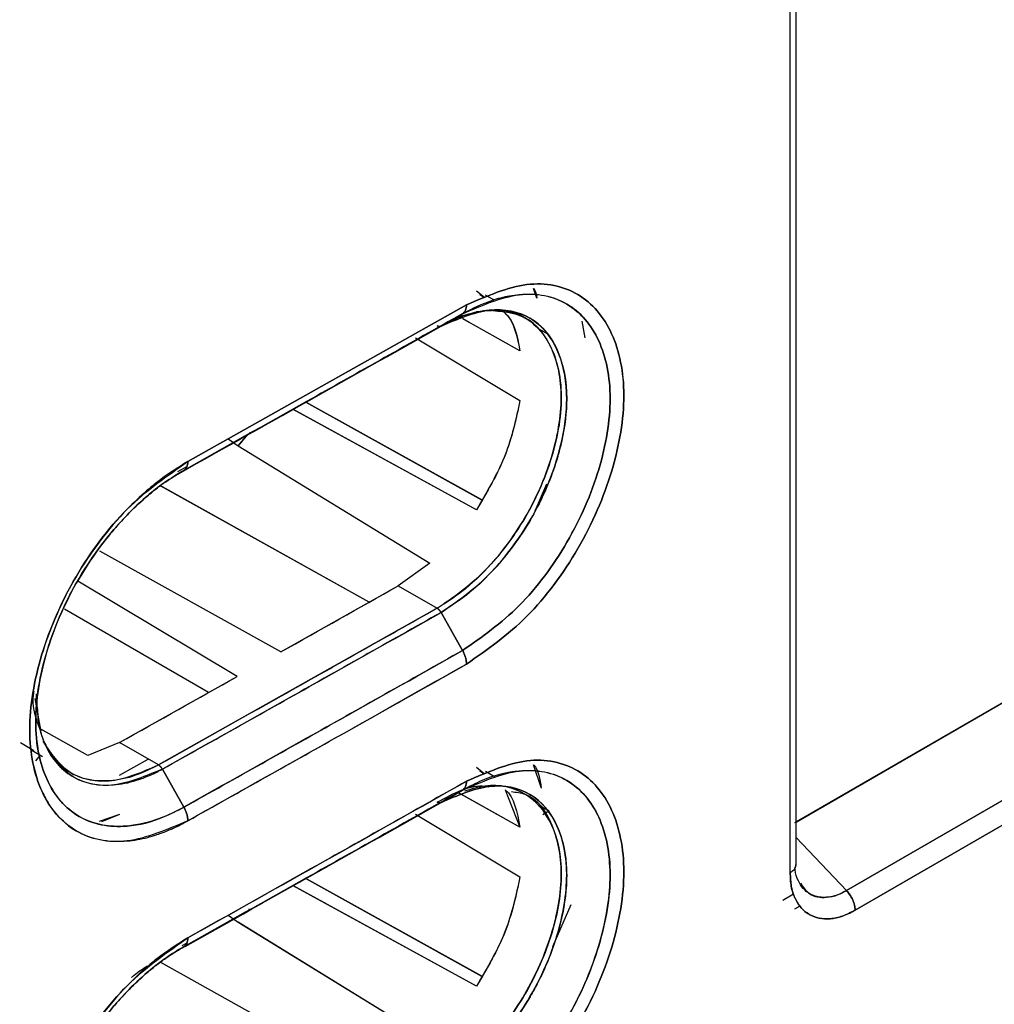
# Model space of a CAD drawing. Units: millimetres. Extents: x -3720 to -3146, y -6241 to -5861.
# Drawn here: x -3623 to -3622, y -6182 to -6181 of the extents above; entities that cross this region are included whole.
import ezdxf

# ---------------------------------------------------------------- set-up
doc = ezdxf.new("R2010")
doc.units = ezdxf.units.MM

msp = doc.modelspace()

# ---------------------------------------------------------------- linework, layer by layer
at = {"color": 7, "linetype": 'Continuous', "lineweight": 25}
for p, q in [((-3622.66332, -6182.29565), (-3622.66332, -6181.11987)), ((-3622.66929, -6182.30354), (-3622.66929, -6181.12847)), ((-3621.3717, -6181.50644), (-3622.66488, -6182.25262)), ((-3621.37231, -6181.50609), (-3622.66332, -6182.25137)), ((-3622.66332, -6182.25171), (-3621.37231, -6181.50609)), ((-3621.3717, -6181.50644), (-3622.66332, -6182.25164)), ((-3621.42888, -6181.53876), (-3622.66332, -6182.25138)), ((-3622.61147, -6182.32208), (-3621.30943, -6181.57043)), ((-3621.30943, -6181.57043), (-3622.61147, -6182.32208)), ((-3621.3008, -6181.59087), (-3622.6025, -6182.34233)), ((-3622.6025, -6182.34233), (-3621.3008, -6181.59087)), ((-3622.99206, -6181.70543), (-3622.98387, -6181.71183)), ((-3622.9884, -6181.70926), (-3622.98362, -6181.71203)), ((-3622.98362, -6181.71203), (-3622.9884, -6181.70926)), ((-3622.97393, -6181.71483), (-3622.98257, -6181.70984)), ((-3622.9301, -6181.71293), (-3622.93343, -6181.70297)), ((-3623.2889, -6181.88087), (-3623.00221, -6181.7197)), ((-3623.00221, -6181.7197), (-3623.2889, -6181.88087)), ((-3623.02851, -6181.74165), (-3623.0063, -6181.72883)), ((-3623.0063, -6181.72883), (-3623.02851, -6181.74166)), ((-3622.99059, -6181.72683), (-3623.01025, -6181.73191)), ((-3622.94028, -6181.73425), (-3622.95159, -6181.72772)), ((-3623.00946, -6181.73235), (-3623.00438, -6181.73039)), ((-3623.00749, -6181.73346), (-3623.00911, -6181.73255)), ((-3623.00842, -6181.73293), (-3623.0091, -6181.73254)), ((-3622.94734, -6181.76717), (-3623.00609, -6181.73424)), ((-3622.99957, -6181.73788), (-3623.00607, -6181.73424)), ((-3622.88376, -6181.73658), (-3622.88044, -6181.75376)), ((-3622.88371, -6181.73664), (-3622.88043, -6181.75376)), ((-3623.0285, -6181.74167), (-3623.0286, -6181.74171)), ((-3622.92737, -6181.74466), (-3622.91759, -6181.75033)), ((-3622.91759, -6181.75033), (-3622.92737, -6181.74466)), ((-3623.05471, -6181.75376), (-3622.94736, -6181.81827)), ((-3623.16772, -6181.8197), (-3623.16775, -6181.81968)), ((-3623.16775, -6181.81968), (-3623.16772, -6181.8197)), ((-3622.98666, -6181.92028), (-3623.16743, -6181.81986)), ((-3623.16743, -6181.81986), (-3622.98669, -6181.92026)), ((-3622.99205, -6181.93053), (-3623.18103, -6181.82714)), ((-3623.18101, -6181.82715), (-3623.18103, -6181.82714)), ((-3622.99205, -6181.93052), (-3623.18069, -6181.82733)), ((-3623.22487, -6181.85213), (-3623.22599, -6181.85143)), ((-3623.22599, -6181.85143), (-3623.22487, -6181.85213)), ((-3623.24761, -6181.85765), (-3623.23728, -6181.86467)), ((-3623.2476, -6181.85765), (-3623.23728, -6181.86467)), ((-3623.22755, -6181.85325), (-3623.23728, -6181.86467)), ((-3623.23728, -6181.86467), (-3623.22756, -6181.85326)), ((-3623.23728, -6181.86467), (-3623.04016, -6181.98558)), ((-3623.23728, -6181.86467), (-3623.04016, -6181.98558)), ((-3623.293, -6181.89), (-3623.30118, -6181.89472)), ((-3623.30118, -6181.89472), (-3623.293, -6181.89)), ((-3623.28978, -6181.88588), (-3623.29957, -6181.89139)), ((-3623.10245, -6182.02557), (-3623.31655, -6181.90629)), ((-3623.10245, -6182.02557), (-3623.31516, -6181.90706)), ((-3622.91994, -6181.90402), (-3622.93209, -6181.93179)), ((-3622.99204, -6181.93052), (-3622.99205, -6181.93052)), ((-3622.99205, -6181.93052), (-3622.99204, -6181.93052)), ((-3623.19334, -6182.07675), (-3623.3795, -6181.97297)), ((-3623.04016, -6181.98558), (-3623.07252, -6182.00871)), ((-3623.04016, -6181.98558), (-3623.07252, -6182.00871)), ((-3623.23806, -6182.10189), (-3623.40213, -6182.00381)), ((-3623.19334, -6182.07675), (-3623.07252, -6182.00871)), ((-3623.07252, -6182.00871), (-3623.03244, -6182.03185)), ((-3623.07252, -6182.00871), (-3623.03244, -6182.03185)), ((-3623.26756, -6182.11844), (-3623.41595, -6182.03278)), ((-3623.03244, -6182.03185), (-3623.31905, -6182.19297)), ((-3623.0063, -6182.07522), (-3623.02851, -6182.03611)), ((-3623.02851, -6182.03611), (-3623.0063, -6182.07522)), ((-3623.35912, -6182.16982), (-3623.23806, -6182.10189)), ((-3623.44634, -6182.12461), (-3623.44051, -6182.15675)), ((-3623.44505, -6182.11964), (-3623.44543, -6182.14585)), ((-3623.39179, -6182.18317), (-3623.44024, -6182.15612)), ((-3623.4611, -6182.16995), (-3623.44733, -6182.17795)), ((-3623.35912, -6182.16982), (-3623.39181, -6182.18329)), ((-3623.35912, -6182.16982), (-3623.39179, -6182.18317)), ((-3623.31905, -6182.19297), (-3623.35912, -6182.16982)), ((-3623.31905, -6182.19297), (-3623.35912, -6182.16982)), ((-3623.44939, -6182.17788), (-3623.43842, -6182.18422)), ((-3623.44519, -6182.18871), (-3623.44044, -6182.18305)), ((-3623.35912, -6182.20343), (-3623.32961, -6182.18687)), ((-3622.99204, -6182.19532), (-3622.98396, -6182.20168)), ((-3622.92561, -6182.21628), (-3622.93343, -6182.19289)), ((-3623.40972, -6182.20078), (-3623.40653, -6182.20263)), ((-3623.31513, -6182.19724), (-3623.29298, -6182.23638)), ((-3623.29298, -6182.23638), (-3623.31513, -6182.19724)), ((-3622.98362, -6182.20194), (-3622.98844, -6182.19915)), ((-3622.98844, -6182.19915), (-3622.98362, -6182.20194)), ((-3622.97263, -6182.20549), (-3622.98266, -6182.1997)), ((-3623.02851, -6182.23158), (-3623.00631, -6182.21876)), ((-3623.00631, -6182.21876), (-3623.02851, -6182.23158)), ((-3623.00842, -6182.22286), (-3623.01079, -6182.22154)), ((-3623.00838, -6182.2228), (-3623.01068, -6182.22151)), ((-3622.94734, -6182.2571), (-3623.00814, -6182.22302)), ((-3622.94739, -6182.25698), (-3623.00604, -6182.22411)), ((-3622.96255, -6182.21852), (-3622.94727, -6182.25704)), ((-3622.94037, -6182.22412), (-3622.94223, -6182.22304)), ((-3623.0285, -6182.23159), (-3623.0286, -6182.23163)), ((-3622.91759, -6182.24024), (-3622.92732, -6182.2346)), ((-3622.92732, -6182.2346), (-3622.91759, -6182.24024)), ((-3623.35912, -6182.24405), (-3623.38014, -6182.25105)), ((-3623.35912, -6182.24405), (-3623.37785, -6182.25162)), ((-3623.05468, -6182.24367), (-3622.94735, -6182.30816)), ((-3622.92389, -6182.24381), (-3622.91759, -6182.24024)), ((-3622.66332, -6182.2675), (-3622.61147, -6182.32208)), ((-3622.61147, -6182.32208), (-3622.66332, -6182.2675)), ((-3622.66338, -6182.29641), (-3622.66364, -6182.29701)), ((-3622.66765, -6182.30221), (-3622.6676, -6182.30229)), ((-3622.99205, -6182.42045), (-3623.18103, -6182.31706)), ((-3623.18101, -6182.31708), (-3623.18103, -6182.31707)), ((-3622.99204, -6182.42046), (-3623.1807, -6182.31725)), ((-3623.16774, -6182.30963), (-3623.16777, -6182.30962)), ((-3623.16777, -6182.30962), (-3623.16774, -6182.30963)), ((-3622.98665, -6182.41023), (-3623.16745, -6182.30979)), ((-3623.16744, -6182.3098), (-3622.9867, -6182.4102)), ((-3622.67699, -6182.33192), (-3622.66608, -6182.32562)), ((-3622.89483, -6182.3368), (-3622.91378, -6182.38)), ((-3623.24754, -6182.34758), (-3623.23729, -6182.35455)), ((-3623.24753, -6182.34757), (-3623.23729, -6182.35455)), ((-3623.2261, -6182.34131), (-3623.22489, -6182.34207)), ((-3623.22489, -6182.34207), (-3623.2261, -6182.34131)), ((-3622.6645, -6182.34105), (-3622.65922, -6182.33799)), ((-3623.23732, -6182.35444), (-3623.04009, -6182.47543)), ((-3623.23729, -6182.35455), (-3623.04006, -6182.47552)), ((-3623.29488, -6182.37867), (-3623.28978, -6182.37581)), ((-3623.10245, -6182.51549), (-3623.31661, -6182.39618))]:
    msp.add_line(p, q, dxfattribs=at)
for centre, radius, start, end in [((-3682.71387, -6076.24795), 121.41841, 299.354391, 299.4198242), ((-3682.69933, -6076.23055), 121.53106, 299.2650193, 299.4200652), ((-3682.70045, -6076.27221), 121.39068, 299.2647496, 299.3302699), ((-3682.77064, -6076.22432), 121.67641, 299.2651365, 299.4199996)]:
    msp.add_arc(centre, radius, start, end, dxfattribs=at)
for points, knots in [([(-3630.88632, -6190.42767), (-3630.6857, -6190.33288), (-3630.174, -6190.0911), (-3629.35993, -6189.69619), (-3628.44315, -6189.24371), (-3627.53448, -6188.78564), (-3626.63364, -6188.32232), (-3625.74083, -6187.85372), (-3624.8561, -6187.3799), (-3623.97957, -6186.90092), (-3623.11132, -6186.41681), (-3622.25145, -6185.92762), (-3621.40006, -6185.43341), (-3620.55722, -6184.93423), (-3619.72304, -6184.43011), (-3618.89759, -6183.92112), (-3618.08097, -6183.40731), (-3617.27325, -6182.88872), (-3616.47459, -6182.36538), (-3615.68475, -6181.8375), (-3614.90508, -6181.30452), (-3614.36605, -6180.93147), (-3614.08966, -6180.73482), (-3614.06709, -6180.71876)], [0, 0, 0, 0, 0.0326484, 0.0832738, 0.1339057, 0.184544, 0.2351883, 0.2858386, 0.3364946, 0.3871563, 0.4378233, 0.4884957, 0.5391733, 0.5898559, 0.6405436, 0.6912361, 0.7419334, 0.7926355, 0.8433423, 0.8940538, 0.9447699, 0.9954906, 1, 1, 1, 1]), ([(-3623.4619, -6181.32443), (-3623.4842, -6181.33955), (-3623.52873, -6181.36975), (-3623.58724, -6181.44227), (-3623.63227, -6181.52561), (-3623.64469, -6181.58145), (-3623.6509, -6181.60936)], [0, 0, 0, 0, 0.2504696, 0.4999478, 0.7499642, 1, 1, 1, 1]), ([(-3623.45382, -6181.33901), (-3623.47512, -6181.35338), (-3623.51772, -6181.38211), (-3623.5736, -6181.45148), (-3623.61671, -6181.53108), (-3623.62859, -6181.58441), (-3623.63453, -6181.61108)], [0, 0, 0, 0, 0.2499994, 0.5000215, 0.7500055, 1, 1, 1, 1]), ([(-3623.63453, -6181.61108), (-3623.63453, -6181.61108), (-3623.63453, -6181.61108), (-3623.63452, -6181.61108), (-3623.63452, -6181.61107), (-3623.63452, -6181.61105), (-3623.63451, -6181.61096), (-3623.63446, -6181.61061), (-3623.63424, -6181.60919), (-3623.6304, -6181.58458), (-3623.61765, -6181.53849), (-3623.59023, -6181.48173), (-3623.55698, -6181.43058), (-3623.51338, -6181.37897), (-3623.47466, -6181.35299), (-3623.45382, -6181.33901)], [0, 0, 0, 0, 0.0000014, 0.0000045, 0.0000157, 0.0000585, 0.0002249, 0.0008815, 0.0034895, 0.0138769, 0.2385179, 0.4270945, 0.5457632, 0.7554522, 1, 1, 1, 1]), ([(-3618.73634, -6181.45743), (-3619.09632, -6181.7095), (-3619.81606, -6182.21349), (-3620.91674, -6182.91962), (-3622.03158, -6183.58865), (-3623.16186, -6184.2157), (-3624.30539, -6184.80513), (-3625.07871, -6185.16307), (-3625.46549, -6185.34209)], [0, 0, 0, 0, 0.1667361, 0.3333679, 0.499996, 0.6666236, 0.8332581, 1, 1, 1, 1]), ([(-3623.00221, -6182.08918), (-3622.98097, -6182.07434), (-3622.93862, -6182.04473), (-3622.88461, -6181.97167), (-3622.84923, -6181.89032), (-3622.83608, -6181.81044), (-3622.84929, -6181.74553), (-3622.88473, -6181.7044), (-3622.93867, -6181.69241), (-3622.98098, -6181.71059), (-3623.00221, -6181.7197)], [0, 0, 0, 0, 0.1255337, 0.2503186, 0.3753219, 0.5002867, 0.6251056, 0.7498957, 0.8745402, 1, 1, 1, 1]), ([(-3623.00221, -6181.7197), (-3622.98099, -6181.71059), (-3622.93867, -6181.69241), (-3622.88473, -6181.7044), (-3622.8493, -6181.74553), (-3622.83608, -6181.81044), (-3622.84924, -6181.89032), (-3622.88461, -6181.97168), (-3622.93863, -6182.04474), (-3622.98097, -6182.07434), (-3623.00221, -6182.08918)], [0, 0, 0, 0, 0.1254515, 0.2500923, 0.3748868, 0.4997131, 0.6246855, 0.7496933, 0.8744746, 1, 1, 1, 1]), ([(-3623.0063, -6181.72883), (-3622.98642, -6181.7203), (-3622.94674, -6181.70329), (-3622.8961, -6181.71445), (-3622.86282, -6181.75301), (-3622.85046, -6181.8139), (-3622.86279, -6181.88881), (-3622.89599, -6181.9651), (-3622.94669, -6182.03356), (-3622.98639, -6182.06131), (-3623.0063, -6182.07522)], [0, 0, 0, 0, 0.1253126, 0.2500661, 0.3748692, 0.499689, 0.6246826, 0.7497102, 0.8745358, 1, 1, 1, 1]), ([(-3623.0063, -6182.07522), (-3622.98639, -6182.06131), (-3622.94669, -6182.03355), (-3622.89598, -6181.96511), (-3622.86279, -6181.88879), (-3622.85045, -6181.81391), (-3622.86285, -6181.75305), (-3622.89604, -6181.71413), (-3622.93295, -6181.70719), (-3622.96068, -6181.71099), (-3622.97995, -6181.7157), (-3622.99632, -6181.72385), (-3623.0063, -6181.72883)], [0, 0, 0, 0, 0.12537491, 0.25012277, 0.37505798, 0.49995431, 0.62470621, 0.74943203, 0.87403621, 0.89660232, 0.93694343, 1, 1, 1, 1]), ([(-3622.93343, -6181.70297), (-3622.93333, -6181.70306), (-3622.93109, -6181.70516), (-3622.93049, -6181.70916), (-3622.92992, -6181.71297)], [0, 0, 0, 0, 0.0452896, 1, 1, 1, 1]), ([(-3623.0063, -6181.72883), (-3623.00569, -6181.72839), (-3623.00447, -6181.72752), (-3623.0032, -6181.7254), (-3623.00236, -6181.72281), (-3623.00226, -6181.72073), (-3623.00221, -6181.7197)], [0, 0, 0, 0, 0.2475678, 0.4999948, 0.7524223, 1, 1, 1, 1]), ([(-3623.00221, -6181.7197), (-3623.00226, -6181.72073), (-3623.00236, -6181.72281), (-3623.00321, -6181.72539), (-3623.00423, -6181.72721), (-3623.00514, -6181.72789), (-3623.00544, -6181.72811)], [0, 0, 0, 0, 0.2825491, 0.5706343, 0.8587201, 1, 1, 1, 1]), ([(-3623.0063, -6181.72883), (-3623.05976, -6181.75895), (-3623.15522, -6181.81273), (-3623.2509, -6181.86639), (-3623.293, -6181.89)], [0, 0, 0, 0, 0.56, 1, 1, 1, 1]), ([(-3623.293, -6181.89), (-3623.23942, -6181.85995), (-3623.14375, -6181.80629), (-3623.04829, -6181.75249), (-3623.0063, -6181.72883)], [0, 0, 0, 0, 0.560015, 1, 1, 1, 1]), ([(-3622.99206, -6181.72671), (-3622.98167, -6181.72563), (-3622.96048, -6181.72341), (-3622.93514, -6181.73544), (-3622.91697, -6181.75696), (-3622.90664, -6181.78515), (-3622.90372, -6181.81722), (-3622.9076, -6181.85089), (-3622.91893, -6181.89307), (-3622.94103, -6181.94085), (-3622.97395, -6181.98483), (-3623.00485, -6182.0145), (-3623.02405, -6182.02656), (-3623.03244, -6182.03184)], [0, 0, 0, 0, 0.0930607, 0.1897843, 0.2819768, 0.369373, 0.4515252, 0.5286687, 0.6009925, 0.7300462, 0.8396359, 0.9298694, 1, 1, 1, 1]), ([(-3623.03244, -6182.03185), (-3623.01572, -6182.0202), (-3622.98239, -6181.99696), (-3622.93991, -6181.93998), (-3622.91191, -6181.87622), (-3622.90307, -6181.82343), (-3622.90661, -6181.78694), (-3622.91663, -6181.75637), (-3622.93872, -6181.7286), (-3622.96666, -6181.72662), (-3622.98013, -6181.72567)], [0, 0, 0, 0, 0.1450055, 0.2890357, 0.4314648, 0.577614, 0.6520226, 0.7253786, 0.8676406, 1, 1, 1, 1]), ([(-3623.02851, -6181.74166), (-3623.01156, -6181.73446), (-3622.97776, -6181.7201), (-3622.94116, -6181.72815), (-3622.91954, -6181.74677), (-3622.90421, -6181.77257), (-3622.89686, -6181.81026), (-3622.90146, -6181.84852), (-3622.90652, -6181.86897), (-3622.9083, -6181.87527), (-3622.90967, -6181.87988), (-3622.9167, -6181.90195), (-3622.93504, -6181.94268), (-3622.96747, -6181.98622), (-3622.99951, -6182.01748), (-3623.01851, -6182.02969), (-3623.02851, -6182.03611)], [0, 0, 0, 0, 0.1250886, 0.2494014, 0.3168361, 0.3812017, 0.4996133, 0.5876323, 0.6125601, 0.6201941, 0.6246031, 0.6395429, 0.7493358, 0.8593638, 0.9259312, 1, 1, 1, 1]), ([(-3623.0285, -6182.03611), (-3623.01211, -6182.02482), (-3622.98695, -6182.00749), (-3622.95563, -6181.97081), (-3622.92938, -6181.93127), (-3622.9092, -6181.88398), (-3622.90096, -6181.84567), (-3622.89936, -6181.82518), (-3622.89919, -6181.81637), (-3622.89963, -6181.7952), (-3622.90733, -6181.76135), (-3622.93456, -6181.7292), (-3622.97061, -6181.72257), (-3622.99633, -6181.72795), (-3623.00881, -6181.73232), (-3623.01723, -6181.73575), (-3623.02424, -6181.73943), (-3623.0285, -6181.74167)], [0, 0, 0, 0, 0.12089499, 0.18566119, 0.26036567, 0.37225667, 0.45724647, 0.48558841, 0.50020419, 0.51397965, 0.62520951, 0.74994627, 0.87424123, 0.93693273, 0.94804346, 0.96842115, 1, 1, 1, 1]), ([(-3622.9653, -6181.72602), (-3622.96449, -6181.72662), (-3622.95377, -6181.73449), (-3622.95042, -6181.75147), (-3622.94733, -6181.76716)], [0, 0, 0, 0, 0.07588407, 1, 1, 1, 1]), ([(-3622.96269, -6181.7284), (-3622.96264, -6181.72844), (-3622.95308, -6181.73589), (-3622.9502, -6181.75157), (-3622.94734, -6181.76717)], [0, 0, 0, 0, 0.0053895, 1, 1, 1, 1]), ([(-3623.02851, -6181.74165), (-3623.08195, -6181.77177), (-3623.17168, -6181.82233), (-3623.26162, -6181.87277), (-3623.298, -6181.89317)], [0, 0, 0, 0, 0.595571, 1, 1, 1, 1]), ([(-3623.29795, -6181.89314), (-3623.25012, -6181.86631), (-3623.1602, -6181.81587), (-3623.07049, -6181.76532), (-3623.02851, -6181.74165)], [0, 0, 0, 0, 0.53196564, 1, 1, 1, 1]), ([(-3623.03244, -6181.74122), (-3623.03208, -6181.74141), (-3623.03135, -6181.7418), (-3623.0303, -6181.74204), (-3623.02932, -6181.74202), (-3623.02878, -6181.74178), (-3623.02851, -6181.74165)], [0, 0, 0, 0, 0.2475745, 0.4999992, 0.7524242, 1, 1, 1, 1]), ([(-3623.02878, -6181.74178), (-3623.02896, -6181.74185), (-3623.02942, -6181.74205), (-3623.03029, -6181.74205), (-3623.03135, -6181.74182), (-3623.03208, -6181.74143), (-3623.03244, -6181.74124)], [0, 0, 0, 0, 0.1779189, 0.4536967, 0.7295006, 1, 1, 1, 1]), ([(-3622.94733, -6181.81826), (-3622.95141, -6181.83738), (-3622.95956, -6181.87552), (-3622.98124, -6181.91222), (-3622.99205, -6181.93052)], [0, 0, 0, 0, 0.5012478, 1, 1, 1, 1]), ([(-3622.94736, -6181.81827), (-3622.95134, -6181.83698), (-3622.95944, -6181.87508), (-3622.98105, -6181.91182), (-3622.99205, -6181.93053)], [0, 0, 0, 0, 0.4910138, 1, 1, 1, 1]), ([(-3623.2889, -6181.88087), (-3623.2996, -6181.8875), (-3623.31393, -6181.89639), (-3623.3347, -6181.91373), (-3623.36478, -6181.94221), (-3623.40072, -6181.98938), (-3623.42664, -6182.04258), (-3623.44547, -6182.09633), (-3623.45604, -6182.15924), (-3623.44686, -6182.20337), (-3623.4362, -6182.22605), (-3623.42686, -6182.2425), (-3623.40172, -6182.26683), (-3623.36439, -6182.274), (-3623.33534, -6182.26894), (-3623.325, -6182.266), (-3623.31785, -6182.26371), (-3623.31178, -6182.26142), (-3623.30652, -6182.25915), (-3623.30527, -6182.2586), (-3623.30498, -6182.25848), (-3623.30492, -6182.25845), (-3623.30491, -6182.25845), (-3623.30491, -6182.25845), (-3623.30491, -6182.25845), (-3623.30491, -6182.25845), (-3623.30492, -6182.25845), (-3623.30492, -6182.25846), (-3623.30492, -6182.25846), (-3623.30493, -6182.25846), (-3623.30493, -6182.25846), (-3623.30493, -6182.25846), (-3623.30493, -6182.25846), (-3623.30493, -6182.25846), (-3623.30492, -6182.25846), (-3623.30489, -6182.25845), (-3623.30477, -6182.2584), (-3623.30415, -6182.25812), (-3623.30152, -6182.25693), (-3623.2963, -6182.2544), (-3623.29156, -6182.25181), (-3623.28888, -6182.25034)], [0, 0, 0, 0, 0.0630272, 0.0843983, 0.1258631, 0.2503419, 0.3309254, 0.3755943, 0.5002217, 0.6247079, 0.6290661, 0.6615184, 0.7497055, 0.8740497, 0.9176857, 0.9303154, 0.9368317, 0.9608069, 0.9666227, 0.9679877, 0.9682842, 0.9683182, 0.9683361, 0.9683381, 0.9683392, 0.9683408, 0.9683461, 0.9683554, 0.9683698, 0.9683739, 0.9683753, 0.9683761, 0.968377, 0.9683793, 0.9683899, 0.9684359, 0.9685149, 0.9691616, 0.9720442, 0.9841832, 1, 1, 1, 1]), ([(-3623.28888, -6182.25034), (-3623.3102, -6182.25947), (-3623.3527, -6182.27767), (-3623.40695, -6182.26546), (-3623.44264, -6182.22421), (-3623.45598, -6182.15922), (-3623.4427, -6182.07933), (-3623.40708, -6181.99807), (-3623.35277, -6181.92508), (-3623.31023, -6181.89563), (-3623.2889, -6181.88087)], [0, 0, 0, 0, 0.1254167, 0.2500824, 0.3749065, 0.4997145, 0.6246642, 0.7496973, 0.8744978, 1, 1, 1, 1]), ([(-3623.2889, -6181.88087), (-3623.28896, -6181.8819), (-3623.28906, -6181.88398), (-3623.2899, -6181.88657), (-3623.29118, -6181.88869), (-3623.2924, -6181.88957), (-3623.293, -6181.89)], [0, 0, 0, 0, 0.2475749, 0.5, 0.7524252, 1, 1, 1, 1]), ([(-3623.29299, -6181.89002), (-3623.29239, -6181.88958), (-3623.29117, -6181.88871), (-3623.28989, -6181.88658), (-3623.28906, -6181.88398), (-3623.28895, -6181.8819), (-3623.2889, -6181.88087)], [0, 0, 0, 0, 0.2476269, 0.5000732, 0.7524815, 1, 1, 1, 1]), ([(-3623.293, -6181.89), (-3623.29981, -6181.8941), (-3623.31838, -6181.90529), (-3623.34759, -6181.93059), (-3623.37717, -6181.96441), (-3623.40227, -6182.00174), (-3623.4215, -6182.03986), (-3623.4397, -6182.0904), (-3623.44942, -6182.15155), (-3623.4398, -6182.19894), (-3623.42201, -6182.22942), (-3623.39754, -6182.25198), (-3623.35834, -6182.25936), (-3623.31963, -6182.25014), (-3623.29967, -6182.23983), (-3623.29298, -6182.23638)], [0, 0, 0, 0, 0.0428002, 0.1167456, 0.1881147, 0.2506052, 0.3191659, 0.3803547, 0.5006422, 0.6250853, 0.6706543, 0.7501131, 0.8744694, 0.9579395, 1, 1, 1, 1]), ([(-3623.29297, -6182.23637), (-3623.29332, -6182.23657), (-3623.29645, -6182.2383), (-3623.30713, -6182.24386), (-3623.32966, -6182.25305), (-3623.36459, -6182.25869), (-3623.40531, -6182.24883), (-3623.43727, -6182.21168), (-3623.44955, -6182.15093), (-3623.44133, -6182.10078), (-3623.43372, -6182.07561), (-3623.43358, -6182.07514), (-3623.43306, -6182.07346), (-3623.43107, -6182.06713), (-3623.42248, -6182.04239), (-3623.39946, -6181.99389), (-3623.36403, -6181.94742), (-3623.33699, -6181.92176), (-3623.3273, -6181.9136), (-3623.32236, -6181.90963), (-3623.31622, -6181.90494), (-3623.30624, -6181.89789), (-3623.298, -6181.89299), (-3623.29299, -6181.89002)], [0, 0, 0, 0, 0.0022022, 0.0197771, 0.0672822, 0.1447869, 0.2504305, 0.3750102, 0.4995538, 0.6242488, 0.6243287, 0.6249274, 0.6265629, 0.6327043, 0.6564621, 0.749489, 0.8740183, 0.9161622, 0.9291816, 0.9368758, 0.9480059, 0.9683956, 1, 1, 1, 1]), ([(-3623.03244, -6182.03185), (-3623.08588, -6182.06196), (-3623.18131, -6182.11573), (-3623.27696, -6182.16937), (-3623.31905, -6182.19297)], [0, 0, 0, 0, 0.56, 1, 1, 1, 1]), ([(-3623.03244, -6182.03184), (-3623.03208, -6182.03207), (-3623.03135, -6182.03256), (-3623.0303, -6182.03358), (-3623.02931, -6182.03477), (-3623.02877, -6182.03567), (-3623.0285, -6182.03611)], [0, 0, 0, 0, 0.2475986, 0.500051, 0.7524768, 1, 1, 1, 1]), ([(-3623.02851, -6182.03611), (-3623.02878, -6182.03567), (-3623.02932, -6182.03478), (-3623.0303, -6182.03359), (-3623.03135, -6182.03258), (-3623.03208, -6182.03209), (-3623.03244, -6182.03185)], [0, 0, 0, 0, 0.2475749, 0.4999999, 0.752425, 1, 1, 1, 1]), ([(-3623.02851, -6182.03611), (-3623.08195, -6182.06623), (-3623.17739, -6182.12), (-3623.27304, -6182.17364), (-3623.31513, -6182.19724)], [0, 0, 0, 0, 0.56, 1, 1, 1, 1]), ([(-3623.31513, -6182.19724), (-3623.26157, -6182.1672), (-3623.16592, -6182.11355), (-3623.0705, -6182.05978), (-3623.02851, -6182.03611)], [0, 0, 0, 0, 0.5600013, 1, 1, 1, 1]), ([(-3624.36599, -6184.5915), (-3624.00273, -6184.39904), (-3623.27621, -6184.01412), (-3622.18549, -6183.39739), (-3621.09476, -6182.75479), (-3620.36824, -6182.30089), (-3620.00498, -6182.07394)], [0, 0, 0, 0, 0.2499991, 0.5, 0.7499991, 1, 1, 1, 1]), ([(-3619.7917, -6182.07766), (-3620.16917, -6182.32556), (-3620.92372, -6182.8211), (-3622.07722, -6183.50951), (-3623.24438, -6184.16079), (-3624.03525, -6184.55739), (-3624.43088, -6184.75579)], [0, 0, 0, 0, 0.2501232, 0.500002, 0.7498765, 1, 1, 1, 1]), ([(-3623.29298, -6182.23638), (-3623.23941, -6182.20633), (-3623.14374, -6182.15267), (-3623.04829, -6182.09888), (-3623.0063, -6182.07522)], [0, 0, 0, 0, 0.56, 1, 1, 1, 1]), ([(-3623.0063, -6182.07522), (-3623.05975, -6182.10534), (-3623.15521, -6182.15912), (-3623.25089, -6182.21277), (-3623.29298, -6182.23638)], [0, 0, 0, 0, 0.5600032, 1, 1, 1, 1]), ([(-3623.0063, -6182.07522), (-3623.00569, -6182.07637), (-3623.00447, -6182.07868), (-3623.0032, -6182.08231), (-3623.00236, -6182.0859), (-3623.00226, -6182.0881), (-3623.00221, -6182.08918)], [0, 0, 0, 0, 0.24756596, 0.49999408, 0.75242221, 1, 1, 1, 1]), ([(-3623.00221, -6182.08918), (-3623.00226, -6182.0881), (-3623.00236, -6182.0859), (-3623.0032, -6182.08231), (-3623.00447, -6182.07868), (-3623.00569, -6182.07637), (-3623.0063, -6182.07522)], [0, 0, 0, 0, 0.2475719, 0.4999981, 0.7524242, 1, 1, 1, 1]), ([(-3623.28888, -6182.25034), (-3623.23531, -6182.22029), (-3623.13965, -6182.16664), (-3623.0442, -6182.11285), (-3623.00221, -6182.08918)], [0, 0, 0, 0, 0.56, 1, 1, 1, 1]), ([(-3623.43985, -6182.15816), (-3623.44483, -6182.14635), (-3623.45003, -6182.13402), (-3623.44719, -6182.11728), (-3623.44707, -6182.11657)], [0, 0, 0, 0, 0.9573892, 1, 1, 1, 1]), ([(-3623.44436, -6182.12612), (-3623.44408, -6182.13376), (-3623.44344, -6182.15107), (-3623.43585, -6182.17346), (-3623.4234, -6182.19328), (-3623.40157, -6182.21076), (-3623.37306, -6182.21591), (-3623.34402, -6182.21012), (-3623.32784, -6182.20375), (-3623.31927, -6182.19946), (-3623.31641, -6182.19794), (-3623.31547, -6182.19743), (-3623.31513, -6182.19724)], [0, 0, 0, 0, 0.1031832, 0.2337616, 0.3668261, 0.5019088, 0.7412908, 0.8662621, 0.9571849, 0.9859905, 0.9948705, 1, 1, 1, 1]), ([(-3623.31513, -6182.19724), (-3623.33213, -6182.20434), (-3623.36614, -6182.21855), (-3623.40941, -6182.20904), (-3623.42901, -6182.1865), (-3623.43724, -6182.16801), (-3623.44165, -6182.15681), (-3623.44267, -6182.14361), (-3623.44331, -6182.13522)], [0, 0, 0, 0, 0.2661517, 0.5325675, 0.7990699, 0.8087463, 0.8786415, 1, 1, 1, 1]), ([(-3623.31905, -6182.19297), (-3623.32698, -6182.19687), (-3623.34418, -6182.20532), (-3623.37634, -6182.21169), (-3623.41341, -6182.20535), (-3623.42964, -6182.18089), (-3623.43787, -6182.16848)], [0, 0, 0, 0, 0.1567642, 0.3401528, 0.6652386, 1, 1, 1, 1]), ([(-3623.43589, -6182.17076), (-3623.4332, -6182.17595), (-3623.42664, -6182.18864), (-3623.41084, -6182.20161), (-3623.39017, -6182.20907), (-3623.36034, -6182.21059), (-3623.33541, -6182.19995), (-3623.31905, -6182.19297)], [0, 0, 0, 0, 0.1313073, 0.3206736, 0.4975873, 0.6701741, 1, 1, 1, 1]), ([(-3623.31905, -6182.19297), (-3623.31869, -6182.19321), (-3623.31796, -6182.19369), (-3623.31691, -6182.19471), (-3623.31594, -6182.1959), (-3623.3154, -6182.1968), (-3623.31513, -6182.19724)], [0, 0, 0, 0, 0.2475756, 0.5000007, 0.7524254, 1, 1, 1, 1]), ([(-3623.31513, -6182.19724), (-3623.3154, -6182.1968), (-3623.31594, -6182.1959), (-3623.31692, -6182.19472), (-3623.31796, -6182.19369), (-3623.31869, -6182.19321), (-3623.31905, -6182.19297)], [0, 0, 0, 0, 0.2475749, 0.5000001, 0.7524252, 1, 1, 1, 1]), ([(-3623.00223, -6182.57912), (-3622.98099, -6182.56431), (-3622.93862, -6182.53476), (-3622.88464, -6182.46162), (-3622.84925, -6182.38027), (-3622.83607, -6182.30036), (-3622.8493, -6182.23545), (-3622.88474, -6182.19432), (-3622.93867, -6182.18224), (-3622.981, -6182.20049), (-3623.00223, -6182.20964)], [0, 0, 0, 0, 0.1254944, 0.2502982, 0.3753308, 0.5002762, 0.6250845, 0.7499103, 0.8745758, 1, 1, 1, 1]), ([(-3623.00223, -6182.20964), (-3622.981, -6182.20049), (-3622.93867, -6182.18224), (-3622.88474, -6182.19432), (-3622.8493, -6182.23545), (-3622.83607, -6182.30036), (-3622.84925, -6182.38027), (-3622.88464, -6182.46163), (-3622.93862, -6182.53476), (-3622.98099, -6182.56431), (-3623.00223, -6182.57912)], [0, 0, 0, 0, 0.1254195, 0.2500853, 0.374912, 0.499724, 0.6246734, 0.7497069, 0.8745104, 1, 1, 1, 1]), ([(-3622.93343, -6182.19289), (-3622.93333, -6182.19298), (-3622.92807, -6182.198), (-3622.92668, -6182.20749), (-3622.92533, -6182.21681)], [0, 0, 0, 0, 0.0191212, 1, 1, 1, 1]), ([(-3623.00631, -6182.21876), (-3622.98642, -6182.2102), (-3622.94672, -6182.19311), (-3622.89612, -6182.20437), (-3622.86284, -6182.24294), (-3622.85045, -6182.30383), (-3622.8628, -6182.37875), (-3622.89602, -6182.45506), (-3622.94667, -6182.52359), (-3622.9864, -6182.55128), (-3623.00631, -6182.56515)], [0, 0, 0, 0, 0.1252705, 0.2500422, 0.374892, 0.4997085, 0.62468, 0.7497488, 0.8746305, 1, 1, 1, 1]), ([(-3623.00631, -6182.56515), (-3622.99707, -6182.55938), (-3622.97489, -6182.54554), (-3622.94807, -6182.52005), (-3622.92128, -6182.48853), (-3622.89201, -6182.44582), (-3622.86807, -6182.39087), (-3622.85652, -6182.34079), (-3622.85266, -6182.29305), (-3622.86025, -6182.25592), (-3622.87781, -6182.22546), (-3622.90198, -6182.20292), (-3622.94112, -6182.19565), (-3622.97972, -6182.20492), (-3622.99961, -6182.21528), (-3623.00631, -6182.21876)], [0, 0, 0, 0, 0.0582619, 0.1399852, 0.1758291, 0.2503006, 0.3727033, 0.4429257, 0.5006149, 0.6250691, 0.6692618, 0.750095, 0.874456, 0.9577799, 1, 1, 1, 1]), ([(-3623.00223, -6182.20964), (-3623.05568, -6182.23975), (-3623.15114, -6182.29354), (-3623.24681, -6182.34719), (-3623.28891, -6182.3708)], [0, 0, 0, 0, 0.56, 1, 1, 1, 1]), ([(-3623.03244, -6182.52178), (-3623.01573, -6182.51011), (-3622.98243, -6182.48685), (-3622.94013, -6182.43024), (-3622.91683, -6182.3774), (-3622.90674, -6182.33544), (-3622.9039, -6182.30437), (-3622.90669, -6182.27645), (-3622.91679, -6182.24577), (-3622.9402, -6182.21936), (-3622.97412, -6182.21096), (-3622.99738, -6182.21786), (-3623.00447, -6182.21997)], [0, 0, 0, 0, 0.1347599, 0.2685999, 0.3990359, 0.4674652, 0.5376073, 0.6082341, 0.6768858, 0.807193, 0.9412193, 1, 1, 1, 1]), ([(-3623.03244, -6182.23116), (-3623.01498, -6182.22188), (-3622.99608, -6182.21184), (-3622.98117, -6182.2152), (-3622.98003, -6182.21546)], [0, 0, 0, 0, 0.9234828, 1, 1, 1, 1]), ([(-3623.02851, -6182.23158), (-3623.01158, -6182.22432), (-3622.97783, -6182.20983), (-3622.9464, -6182.21701), (-3622.92357, -6182.2321), (-3622.91011, -6182.24961), (-3622.90192, -6182.27542), (-3622.89957, -6182.29324), (-3622.89923, -6182.30288), (-3622.89923, -6182.30797), (-3622.89932, -6182.31333), (-3622.90054, -6182.33297), (-3622.90763, -6182.36815), (-3622.922, -6182.40393), (-3622.93282, -6182.4242), (-3622.93579, -6182.4294), (-3622.93661, -6182.4308), (-3622.93685, -6182.43122), (-3622.94877, -6182.45156), (-3622.9778, -6182.49071), (-3623.01157, -6182.51424), (-3623.02851, -6182.52604)], [0, 0, 0, 0, 0.1251161, 0.2494485, 0.2712546, 0.3745695, 0.4373732, 0.477257, 0.5000475, 0.5013186, 0.5103726, 0.534676, 0.6250831, 0.717367, 0.7411929, 0.7475073, 0.7492653, 0.7497945, 0.7500906, 0.8746903, 1, 1, 1, 1]), ([(-3623.0285, -6182.52603), (-3623.01151, -6182.51418), (-3622.97879, -6182.49134), (-3622.94224, -6182.44303), (-3622.92077, -6182.4015), (-3622.90449, -6182.35719), (-3622.89567, -6182.30436), (-3622.9063, -6182.25225), (-3622.93456, -6182.21949), (-3622.97781, -6182.20989), (-3623.01157, -6182.22434), (-3623.0285, -6182.23159)], [0, 0, 0, 0, 0.1258125, 0.2423416, 0.3148982, 0.3743154, 0.5003186, 0.6252902, 0.7502274, 0.8747229, 1, 1, 1, 1]), ([(-3623.00223, -6182.20964), (-3623.00228, -6182.21066), (-3623.00238, -6182.21274), (-3623.00321, -6182.21533), (-3623.00448, -6182.21745), (-3623.0057, -6182.21832), (-3623.00631, -6182.21876)], [0, 0, 0, 0, 0.2475747, 0.4999997, 0.7524249, 1, 1, 1, 1]), ([(-3623.00631, -6182.21876), (-3623.0057, -6182.21832), (-3623.00448, -6182.21745), (-3623.00321, -6182.21533), (-3623.00238, -6182.21274), (-3623.00228, -6182.21066), (-3623.00223, -6182.20964)], [0, 0, 0, 0, 0.2475748, 0.4999999, 0.7524251, 1, 1, 1, 1]), ([(-3623.00631, -6182.21876), (-3623.05976, -6182.24888), (-3623.15522, -6182.30266), (-3623.2509, -6182.35631), (-3623.29299, -6182.37992)], [0, 0, 0, 0, 0.56, 1, 1, 1, 1]), ([(-3623.29299, -6182.37992), (-3623.23942, -6182.34987), (-3623.14375, -6182.29621), (-3623.0483, -6182.24242), (-3623.00631, -6182.21876)], [0, 0, 0, 0, 0.5600149, 1, 1, 1, 1]), ([(-3622.95608, -6182.22028), (-3622.95128, -6182.22091), (-3622.9322, -6182.22344), (-3622.91193, -6182.25263), (-3622.9014, -6182.30277), (-3622.91155, -6182.36589), (-3622.93982, -6182.42964), (-3622.98234, -6182.48703), (-3623.0157, -6182.51016), (-3623.03244, -6182.52176)], [0, 0, 0, 0, 0.0530124, 0.211007, 0.3690236, 0.5267602, 0.6843714, 0.8416497, 1, 1, 1, 1]), ([(-3622.96255, -6182.21852), (-3622.96251, -6182.21855), (-3622.95303, -6182.22599), (-3622.95018, -6182.24158), (-3622.94734, -6182.2571)], [0, 0, 0, 0, 0.0041856, 1, 1, 1, 1]), ([(-3623.29298, -6182.23638), (-3623.29238, -6182.23753), (-3623.29116, -6182.23985), (-3623.28988, -6182.24347), (-3623.28904, -6182.24706), (-3623.28894, -6182.24925), (-3623.28888, -6182.25034)], [0, 0, 0, 0, 0.2475747, 0.4999997, 0.7524248, 1, 1, 1, 1]), ([(-3623.28888, -6182.25034), (-3623.28893, -6182.24925), (-3623.28904, -6182.24706), (-3623.28987, -6182.24347), (-3623.29115, -6182.23984), (-3623.29237, -6182.23752), (-3623.29297, -6182.23637)], [0, 0, 0, 0, 0.2475196, 0.4999283, 0.7523741, 1, 1, 1, 1]), ([(-3623.29184, -6182.37963), (-3623.24605, -6182.35394), (-3623.15817, -6182.30465), (-3623.07049, -6182.25524), (-3623.02851, -6182.23158)], [0, 0, 0, 0, 0.5211178, 1, 1, 1, 1]), ([(-3623.02851, -6182.23158), (-3623.08195, -6182.26169), (-3623.16963, -6182.3111), (-3623.25752, -6182.36039), (-3623.29184, -6182.37963)], [0, 0, 0, 0, 0.6094838, 1, 1, 1, 1]), ([(-3623.03244, -6182.23115), (-3623.03208, -6182.23134), (-3623.03135, -6182.23172), (-3623.0303, -6182.23196), (-3623.02932, -6182.23195), (-3623.02878, -6182.2317), (-3623.02851, -6182.23158)], [0, 0, 0, 0, 0.2475721, 0.4999982, 0.7524242, 1, 1, 1, 1]), ([(-3623.02878, -6182.2317), (-3623.02896, -6182.23178), (-3623.02942, -6182.23198), (-3623.0303, -6182.23198), (-3623.03135, -6182.23175), (-3623.03208, -6182.23136), (-3623.03244, -6182.23116)], [0, 0, 0, 0, 0.17916936, 0.45452981, 0.72991356, 1, 1, 1, 1]), ([(-3622.66929, -6182.30354), (-3622.66801, -6182.3027), (-3622.66544, -6182.30101), (-3622.66348, -6182.29807), (-3622.66349, -6182.29612), (-3622.66349, -6182.29529)], [0, 0, 0, 0, 0.3642475, 0.7284949, 1, 1, 1, 1]), ([(-3622.66443, -6182.29881), (-3622.66459, -6182.29923), (-3622.66525, -6182.30105), (-3622.66753, -6182.30246), (-3622.66929, -6182.30354)], [0, 0, 0, 0, 0.2286995, 1, 1, 1, 1]), ([(-3622.6025, -6182.34233), (-3622.60686, -6182.34459), (-3622.61565, -6182.34915), (-3622.63242, -6182.35247), (-3622.65099, -6182.34874), (-3622.66338, -6182.33445), (-3622.66878, -6182.3183), (-3622.66912, -6182.30843), (-3622.66929, -6182.30354)], [0, 0, 0, 0, 0.1243031, 0.2510954, 0.5000762, 0.7493162, 0.8760049, 1, 1, 1, 1]), ([(-3622.66929, -6182.30354), (-3622.66912, -6182.30849), (-3622.66884, -6182.31663), (-3622.66646, -6182.325), (-3622.66337, -6182.33261), (-3622.65914, -6182.33912), (-3622.6538, -6182.34405), (-3622.64489, -6182.34995), (-3622.63247, -6182.35257), (-3622.61782, -6182.34945), (-3622.60982, -6182.34624), (-3622.60566, -6182.34412), (-3622.60345, -6182.34288), (-3622.60275, -6182.34247), (-3622.6025, -6182.34233)], [0, 0, 0, 0, 0.12542388, 0.2063847, 0.25040474, 0.37535801, 0.45764836, 0.50053101, 0.74912048, 0.87398143, 0.9367622, 0.97996859, 0.99291403, 1, 1, 1, 1]), ([(-3622.61147, -6182.32208), (-3622.61267, -6182.32276), (-3622.6196, -6182.32674), (-3622.62682, -6182.32875), (-3622.63396, -6182.32922), (-3622.64022, -6182.32912), (-3622.65134, -6182.32577), (-3622.66037, -6182.31527), (-3622.66414, -6182.3046), (-3622.6644, -6182.29944), (-3622.66443, -6182.29889)], [0, 0, 0, 0, 0.0468161, 0.27222, 0.2813244, 0.3514157, 0.5461278, 0.8187456, 0.9807163, 1, 1, 1, 1]), ([(-3622.94735, -6182.30816), (-3622.9513, -6182.32678), (-3622.95937, -6182.36489), (-3622.981, -6182.40165), (-3622.99205, -6182.42045)], [0, 0, 0, 0, 0.4885731, 1, 1, 1, 1]), ([(-3622.94727, -6182.30814), (-3622.95135, -6182.32726), (-3622.95949, -6182.36542), (-3622.98121, -6182.40214), (-3622.99204, -6182.42046)], [0, 0, 0, 0, 0.50092865, 1, 1, 1, 1]), ([(-3622.65886, -6182.31457), (-3622.65597, -6182.31868), (-3622.64956, -6182.32777), (-3622.63482, -6182.33019), (-3622.62136, -6182.32736), (-3622.61437, -6182.32363), (-3622.61147, -6182.32208)], [0, 0, 0, 0, 0.2914863, 0.6457906, 0.8529823, 1, 1, 1, 1]), ([(-3622.6025, -6182.34233), (-3622.60257, -6182.34118), (-3622.60278, -6182.33787), (-3622.60462, -6182.3321), (-3622.60783, -6182.32624), (-3622.61036, -6182.32335), (-3622.61147, -6182.32208)], [0, 0, 0, 0, 0.1730578, 0.4997675, 0.7792579, 1, 1, 1, 1]), ([(-3623.2889, -6182.74028), (-3623.31021, -6182.74937), (-3623.3527, -6182.7675), (-3623.40697, -6182.75539), (-3623.44265, -6182.71413), (-3623.45598, -6182.64914), (-3623.44272, -6182.56927), (-3623.40709, -6182.488), (-3623.35275, -6182.41509), (-3623.31023, -6182.38559), (-3623.28891, -6182.3708)], [0, 0, 0, 0, 0.1254481, 0.2500827, 0.3748768, 0.499706, 0.6246785, 0.7496871, 0.8744707, 1, 1, 1, 1]), ([(-3623.28891, -6182.3708), (-3623.29961, -6182.37743), (-3623.31164, -6182.38488), (-3623.33248, -6182.40171), (-3623.35284, -6182.42045), (-3623.37526, -6182.44659), (-3623.39021, -6182.46751), (-3623.39774, -6182.47909), (-3623.40148, -6182.48518), (-3623.40334, -6182.4883), (-3623.4038, -6182.48909), (-3623.40392, -6182.48929), (-3623.40395, -6182.48934), (-3623.40396, -6182.48936), (-3623.40396, -6182.48936), (-3623.40396, -6182.48937), (-3623.40398, -6182.4894), (-3623.40404, -6182.48951), (-3623.40428, -6182.48992), (-3623.41912, -6182.51529), (-3623.43311, -6182.54755), (-3623.44787, -6182.60045), (-3623.45524, -6182.6529), (-3623.44543, -6182.70031), (-3623.42653, -6182.73286), (-3623.4006, -6182.75698), (-3623.36416, -6182.7639), (-3623.3349, -6182.75871), (-3623.32484, -6182.75581), (-3623.32194, -6182.75488), (-3623.31693, -6182.75324), (-3623.31154, -6182.75121), (-3623.30629, -6182.74893), (-3623.30517, -6182.74844), (-3623.30496, -6182.74835), (-3623.30488, -6182.74832), (-3623.30486, -6182.74831), (-3623.30485, -6182.74831), (-3623.30485, -6182.74831), (-3623.30485, -6182.74831), (-3623.30486, -6182.74831), (-3623.30489, -6182.74833), (-3623.30495, -6182.74836), (-3623.30501, -6182.74839), (-3623.30506, -6182.74841), (-3623.30507, -6182.74842), (-3623.30507, -6182.74842), (-3623.30507, -6182.74842), (-3623.30506, -6182.74842), (-3623.30505, -6182.74842), (-3623.30498, -6182.74838), (-3623.30448, -6182.74818), (-3623.30176, -6182.74691), (-3623.29647, -6182.74441), (-3623.29159, -6182.74174), (-3623.2889, -6182.74028)], [0, 0, 0, 0, 0.0629494, 0.0707646, 0.1256826, 0.1882032, 0.2194413, 0.2350577, 0.2467336, 0.2496712, 0.2504152, 0.2506059, 0.250656, 0.2506697, 0.2506738, 0.2506759, 0.2506918, 0.2508277, 0.2512151, 0.2526968, 0.3752395, 0.3971895, 0.5000688, 0.6244149, 0.6691609, 0.7492657, 0.873418, 0.9186342, 0.9308394, 0.9343461, 0.9361262, 0.9609443, 0.966537, 0.967225, 0.9676288, 0.9677242, 0.9677452, 0.9677477, 0.9677492, 0.9677504, 0.9677556, 0.9677975, 0.9679157, 0.9681237, 0.9681682, 0.9681731, 0.9681756, 0.9681764, 0.9681791, 0.9681917, 0.9682892, 0.968558, 0.9712233, 0.9842033, 1, 1, 1, 1]), ([(-3623.28891, -6182.3708), (-3623.28896, -6182.37182), (-3623.28906, -6182.3739), (-3623.2899, -6182.37649), (-3623.29117, -6182.37861), (-3623.29239, -6182.37949), (-3623.29299, -6182.37992)], [0, 0, 0, 0, 0.2475734, 0.499999, 0.7524247, 1, 1, 1, 1]), ([(-3623.29298, -6182.37994), (-3623.29238, -6182.3795), (-3623.29116, -6182.37863), (-3623.28989, -6182.3765), (-3623.28906, -6182.37391), (-3623.28896, -6182.37183), (-3623.28891, -6182.3708)], [0, 0, 0, 0, 0.2476265, 0.5000725, 0.752481, 1, 1, 1, 1]), ([(-3623.29299, -6182.37992), (-3623.29359, -6182.38025), (-3623.2995, -6182.38358), (-3623.32061, -6182.39699), (-3623.35164, -6182.42412), (-3623.38632, -6182.46624), (-3623.41567, -6182.51493), (-3623.43905, -6182.57561), (-3623.44725, -6182.62974), (-3623.44342, -6182.67136), (-3623.43469, -6182.69863), (-3623.41929, -6182.72289), (-3623.39382, -6182.74269), (-3623.35066, -6182.75082), (-3623.31312, -6182.73486), (-3623.29299, -6182.72631)], [0, 0, 0, 0, 0.0037554, 0.0371889, 0.1330043, 0.2029421, 0.2873793, 0.3866687, 0.500355, 0.5600207, 0.628882, 0.6852346, 0.7649276, 0.8739621, 1, 1, 1, 1]), ([(-3623.29298, -6182.7263), (-3623.293, -6182.72631), (-3623.29321, -6182.72642), (-3623.29393, -6182.72682), (-3623.29661, -6182.72826), (-3623.3065, -6182.73338), (-3623.32823, -6182.74248), (-3623.36368, -6182.74867), (-3623.40509, -6182.73908), (-3623.43168, -6182.708), (-3623.44235, -6182.67449), (-3623.44509, -6182.65356), (-3623.44618, -6182.62039), (-3623.43924, -6182.57822), (-3623.42219, -6182.53225), (-3623.41013, -6182.5074), (-3623.38992, -6182.47131), (-3623.36437, -6182.43787), (-3623.33623, -6182.41103), (-3623.32487, -6182.40155), (-3623.31626, -6182.39495), (-3623.30629, -6182.38788), (-3623.29799, -6182.38292), (-3623.29298, -6182.37994)], [0, 0, 0, 0, 0.0001323, 0.0012892, 0.0045859, 0.0169664, 0.0635749, 0.1419034, 0.2501645, 0.374607, 0.4372059, 0.4776163, 0.4997541, 0.6243689, 0.6870782, 0.7272641, 0.7496886, 0.8741543, 0.913462, 0.9369805, 0.9476622, 0.9684618, 1, 1, 1, 1]), ([(-3623.34703, -6182.41152), (-3623.3461, -6182.4107), (-3623.34074, -6182.40601), (-3623.33517, -6182.40241), (-3623.33057, -6182.39944)], [0, 0, 0, 0, 0.1745925, 1, 1, 1, 1])]:
    msp.add_open_spline(points, degree=3, knots=knots, dxfattribs=at)
for points in [[(-3619.96051, -6182.1462), (-3620.32411, -6182.37336), (-3621.05132, -6182.82769), (-3622.14307, -6183.47089), (-3623.23482, -6184.08818), (-3623.96203, -6184.47347), (-3624.32563, -6184.66611)], [(-3622.61147, -6182.32208), (-3622.61021, -6182.32353), (-3622.60769, -6182.32645), (-3622.60484, -6182.33177), (-3622.6029, -6182.33727), (-3622.60264, -6182.34064), (-3622.6025, -6182.34233)]]:
    msp.add_open_spline(points, degree=3, dxfattribs=at)

doc.saveas('drawing.dxf')
